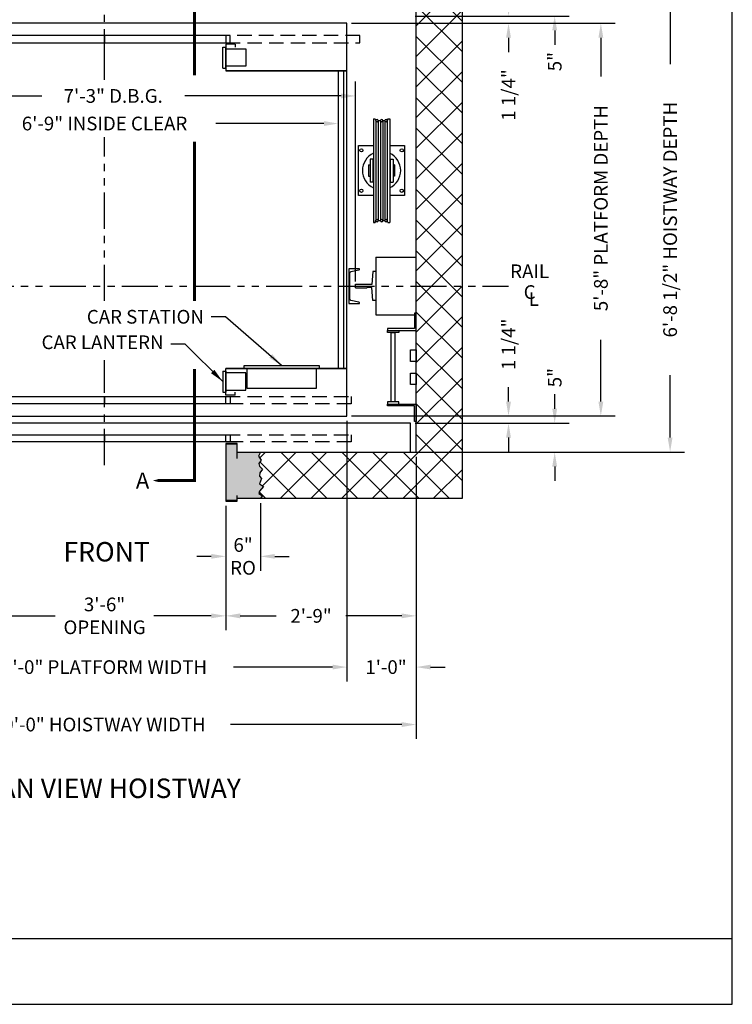
# Model space of a CAD drawing. Extents: x 1074 to 1493, y 277 to 796.
# Drawn here: x 1369 to 1493, y 277 to 447 of the extents above; entities that cross this region are included whole.
import ezdxf
from ezdxf.enums import TextEntityAlignment as Align

# ---------------------------------------------------------------- set-up
doc = ezdxf.new("R2010")
doc.units = 0
doc.header["$LTSCALE"] = 40
doc.header["$MEASUREMENT"] = 0
doc.header["$PDMODE"] = 34
doc.linetypes.add('HIDDEN', pattern=[0.375, 0.25, -0.125])
doc.linetypes.add('PHANTOM2', pattern=[1.25, 0.625, -0.125, 0.125, -0.125, 0.125, -0.125])
doc.layers.get('0').update_dxf_attribs({"linetype": 'CONTINUOUS'})
doc.layers.get('DEFPOINTS').update_dxf_attribs({"linetype": 'CONTINUOUS'})
doc.styles.add('ROMAND', font='arialbd.ttf')
doc.styles.add('ROMANS', font='ROMANS.SHX')
doc.dimstyles.new('MEI_ROPED', dxfattribs={"dimtxt": 4.75, "dimasz": 5, "dimexe": 5, "dimexo": 1.625, "dimgap": 2.5, "dimtad": 0, "dimdec": 4, "dimzin": 3, "dimdsep": 46, "dimlunit": 4, "dimtxsty": 'ROMANS', "dimcen": 2.5, "dimadec": 0, "dimazin": 0, "dimtfac": 1, "dimtdec": 4, "dimtofl": 0, "dimtmove": 0, "dimatfit": 3, "dimfxl": 1, "dimfrac": 2, "dimtolj": 1, "dimtzin": 0, "dimarcsym": 0})

# ---------------------------------------------------------------- blocks, each defined once
blk = doc.blocks.new('LADDER')
for points in [[(5, 6.375), (0, 6.375), (0, 9.375), (0.3125, 9.375), (0.3125, 6.6875), (5, 6.6875)], [(5, 6.375), (3, 6.375), (3, 6), (5, 6)], [(4.3125, -6), (3.6875, -6), (3.6875, 6), (4.3125, 6)], [(1, 1), (0, 1), (0, 3), (1, 3)], [(1, -3), (0, -3), (0, -1), (1, -1)], [(5, -6.375), (0, -6.375), (0, -9.375), (0.3125, -9.375), (0.3125, -6.6875), (5, -6.6875)], [(5, -6.375), (3, -6.375), (3, -6), (5, -6)]]:
    blk.add_lwpolyline(points, close=True)
blk = doc.blocks.new('SWING')
at = {"ltscale": 10}
for p, q in [((0.5, 0.5), (-12.5, 0.5)), ((-12.5, 0.5), (-12.5, 0)), ((0.5, 0), (-12.5, 0)), ((-12, 0), (-12, -3.5)), ((0, -3.5), (0, 0)), ((0.5, 0), (0.5, 0.5)), ((-12, -3.5), (0, -3.5))]:
    blk.add_line(p, q, dxfattribs=at)
blk = doc.blocks.new('*D49')
at = {"color": 0, "lineweight": -2, "transparency": 16777216}
for p, q in [((1340.62, 402.45), (1340.62, 436.75)), ((1427.62, 402.14), (1427.62, 436.75)), ((1343.12, 434.25), (1373.23, 434.25)), ((1425.12, 434.25), (1398.01, 434.25))]:
    blk.add_line(p, q, dxfattribs=at)
at = {"color": 0, "transparency": 16777216}
for points in [[(1343.12, 434.66), (1343.12, 433.83), (1340.62, 434.25)], [(1425.12, 434.66), (1425.12, 433.83), (1427.62, 434.25)]]:
    blk.add_solid(points, dxfattribs=at)
at = {"layer": 'DEFPOINTS', "color": 0, "transparency": 16777216}
for p in [(1427.62, 434.25), (1340.62, 401.64), (1427.62, 401.33)]:
    blk.add_point(p, dxfattribs=at)
at = {"color": 0, "transparency": 16777216, "insert": (1385.62, 434.25), "char_height": 2.375, "attachment_point": 5, "style": 'ROMANS'}
blk.add_mtext('\\A1;7\'-3" D.B.G.', dxfattribs=at)
blk = doc.blocks.new('*D50')
at = {"color": 0, "lineweight": -2, "transparency": 16777216}
for p, q in [((1343.62, 437.76), (1343.62, 426.97)), ((1424.62, 437.76), (1424.62, 426.97)), ((1346.12, 429.47), (1364.83, 429.47)), ((1422.12, 429.47), (1403.41, 429.47))]:
    blk.add_line(p, q, dxfattribs=at)
at = {"color": 0, "transparency": 16777216}
for points in [[(1346.12, 429.89), (1346.12, 429.05), (1343.62, 429.47)], [(1422.12, 429.89), (1422.12, 429.05), (1424.62, 429.47)]]:
    blk.add_solid(points, dxfattribs=at)
at = {"layer": 'DEFPOINTS', "color": 0, "transparency": 16777216}
for p in [(1343.62, 438.58), (1424.62, 438.58), (1424.62, 429.47)]:
    blk.add_point(p, dxfattribs=at)
at = {"color": 0, "transparency": 16777216, "insert": (1384.12, 429.47), "char_height": 2.375, "attachment_point": 5, "style": 'ROMANS'}
blk.add_mtext('\\A1;6\'-9" INSIDE CLEAR', dxfattribs=at)
blk = doc.blocks.new('*D53')
at = {"color": 0, "lineweight": -2, "transparency": 16777216}
for p, q in [((1438.12, 453.89), (1438.12, 497.17)), ((1386.62, 494.67), (1405.07, 494.67)), ((1435.62, 494.67), (1417.18, 494.67))]:
    blk.add_line(p, q, dxfattribs=at)
at = {"color": 0, "transparency": 16777216}
for points in [[(1386.62, 495.09), (1386.62, 494.25), (1384.12, 494.67)], [(1435.62, 495.09), (1435.62, 494.25), (1438.12, 494.67)]]:
    blk.add_solid(points, dxfattribs=at)
at = {"layer": 'DEFPOINTS', "color": 0, "transparency": 16777216}
for p in [(1438.12, 494.67), (1438.12, 453.08), (1384.12, 446.83)]:
    blk.add_point(p, dxfattribs=at)
at = {"color": 0, "transparency": 16777216, "insert": (1411.12, 494.67), "char_height": 2.375, "attachment_point": 5, "style": 'ROMANS'}
blk.add_mtext('\\A1;4\'-6"', dxfattribs=at)
blk = doc.blocks.new('*D54')
at = {"color": 0, "lineweight": -2, "transparency": 16777216}
for p, q in [((1454.12, 450.58), (1454.12, 453.08)), ((1426.93, 446.83), (1456.62, 446.83)), ((1437.93, 448.08), (1456.62, 448.08)), ((1454.12, 444.33), (1454.12, 441.83))]:
    blk.add_line(p, q, dxfattribs=at)
at = {"color": 0, "transparency": 16777216}
for points in [[(1453.7, 450.58), (1454.54, 450.58), (1454.12, 448.08)], [(1453.7, 444.33), (1454.54, 444.33), (1454.12, 446.83)]]:
    blk.add_solid(points, dxfattribs=at)
at = {"layer": 'DEFPOINTS', "color": 0, "transparency": 16777216}
for p in [(1426.12, 446.83), (1437.12, 448.08), (1454.12, 446.83)]:
    blk.add_point(p, dxfattribs=at)
at = {"color": 0, "transparency": 16777216, "insert": (1454.12, 434.41), "char_height": 2.375, "attachment_point": 5, "rotation": 90, "style": 'ROMANS'}
blk.add_mtext('\\A1;1 1/4"', dxfattribs=at)
blk = doc.blocks.new('*D55')
at = {"color": 0, "lineweight": -2, "transparency": 16777216}
for p, q in [((1426.93, 446.83), (1472.62, 446.83)), ((1470.12, 444.33), (1470.12, 437.62)), ((1470.12, 381.33), (1470.12, 392.03)), ((1426.93, 378.83), (1472.62, 378.83))]:
    blk.add_line(p, q, dxfattribs=at)
at = {"color": 0, "transparency": 16777216}
for points in [[(1469.7, 444.33), (1470.54, 444.33), (1470.12, 446.83)], [(1469.7, 381.33), (1470.54, 381.33), (1470.12, 378.83)]]:
    blk.add_solid(points, dxfattribs=at)
at = {"layer": 'DEFPOINTS', "color": 0, "transparency": 16777216}
for p in [(1426.12, 446.83), (1470.12, 446.83), (1426.12, 378.83)]:
    blk.add_point(p, dxfattribs=at)
at = {"color": 0, "transparency": 16777216, "insert": (1470.12, 414.83), "char_height": 2.375, "attachment_point": 5, "rotation": 90, "style": 'ROMANS'}
blk.add_mtext('\\A1;5\'-8" PLATFORM DEPTH', dxfattribs=at)
blk = doc.blocks.new('*D56')
at = {"color": 0, "lineweight": -2, "transparency": 16777216}
for p, q in [((1438.93, 453.08), (1484.62, 453.08)), ((1482.12, 450.58), (1482.12, 439.75)), ((1482.12, 375.08), (1482.12, 385.9)), ((1438.93, 372.58), (1484.62, 372.58))]:
    blk.add_line(p, q, dxfattribs=at)
at = {"color": 0, "transparency": 16777216}
for points in [[(1481.7, 450.58), (1482.54, 450.58), (1482.12, 453.08)], [(1481.7, 375.08), (1482.54, 375.08), (1482.12, 372.58)]]:
    blk.add_solid(points, dxfattribs=at)
at = {"layer": 'DEFPOINTS', "color": 0, "transparency": 16777216}
for p in [(1438.12, 453.08), (1438.12, 372.58), (1482.12, 372.58)]:
    blk.add_point(p, dxfattribs=at)
at = {"color": 0, "transparency": 16777216, "insert": (1482.12, 412.83), "char_height": 2.375, "attachment_point": 5, "rotation": 90, "style": 'ROMANS'}
blk.add_mtext('\\A1;6\'-8 1/2" HOISTWAY DEPTH', dxfattribs=at)
blk = doc.blocks.new('*D57')
at = {"color": 0, "lineweight": -2, "transparency": 16777216}
for p, q in [((1454.12, 381.33), (1454.12, 383.83)), ((1426.93, 378.83), (1456.62, 378.83)), ((1437.93, 377.58), (1456.62, 377.58)), ((1454.12, 375.08), (1454.12, 372.58))]:
    blk.add_line(p, q, dxfattribs=at)
at = {"color": 0, "transparency": 16777216}
for points in [[(1453.7, 381.33), (1454.54, 381.33), (1454.12, 378.83)], [(1453.7, 375.08), (1454.54, 375.08), (1454.12, 377.58)]]:
    blk.add_solid(points, dxfattribs=at)
at = {"layer": 'DEFPOINTS', "color": 0, "transparency": 16777216}
for p in [(1426.12, 378.83), (1454.12, 378.83), (1437.12, 377.58)]:
    blk.add_point(p, dxfattribs=at)
at = {"color": 0, "transparency": 16777216, "insert": (1454.12, 391.24), "char_height": 2.375, "attachment_point": 5, "rotation": 90, "style": 'ROMANS'}
blk.add_mtext('\\A1;1 1/4"', dxfattribs=at)
blk = doc.blocks.new('*D58')
at = {"color": 0, "lineweight": -2, "transparency": 16777216}
for p, q in [((1462.12, 380.08), (1462.12, 382.58)), ((1437.93, 377.58), (1464.62, 377.58)), ((1437.93, 372.58), (1464.62, 372.58)), ((1462.12, 370.08), (1462.12, 367.58))]:
    blk.add_line(p, q, dxfattribs=at)
at = {"color": 0, "transparency": 16777216}
for points in [[(1461.7, 380.08), (1462.54, 380.08), (1462.12, 377.58)], [(1461.7, 370.08), (1462.54, 370.08), (1462.12, 372.58)]]:
    blk.add_solid(points, dxfattribs=at)
at = {"layer": 'DEFPOINTS', "color": 0, "transparency": 16777216}
for p in [(1437.12, 377.58), (1462.12, 377.58), (1437.12, 372.58)]:
    blk.add_point(p, dxfattribs=at)
at = {"color": 0, "transparency": 16777216, "insert": (1462.12, 385.47), "char_height": 2.375, "attachment_point": 5, "rotation": 90, "style": 'ROMANS'}
blk.add_mtext('\\A1;5"', dxfattribs=at)
blk = doc.blocks.new('*D59')
at = {"color": 0, "lineweight": -2, "transparency": 16777216}
for p, q in [((1405.12, 363.27), (1405.12, 352.02)), ((1411.12, 363.76), (1411.12, 352.02)), ((1402.62, 354.52), (1400.12, 354.52)), ((1413.62, 354.52), (1416.12, 354.52))]:
    blk.add_line(p, q, dxfattribs=at)
at = {"color": 0, "transparency": 16777216}
for points in [[(1402.62, 354.94), (1402.62, 354.11), (1405.12, 354.52)], [(1413.62, 354.94), (1413.62, 354.11), (1411.12, 354.52)]]:
    blk.add_solid(points, dxfattribs=at)
at = {"layer": 'DEFPOINTS', "color": 0, "transparency": 16777216}
for p in [(1405.12, 364.09), (1411.12, 364.58), (1411.12, 354.52)]:
    blk.add_point(p, dxfattribs=at)
at = {"color": 0, "transparency": 16777216, "insert": (1408.12, 354.52), "char_height": 2.375, "attachment_point": 5, "style": 'ROMANS'}
blk.add_mtext('\\A1;6"\\PRO', dxfattribs=at)
blk = doc.blocks.new('*D61')
at = {"color": 0, "lineweight": -2, "transparency": 16777216}
for p, q in [((1363.12, 363.27), (1363.12, 341.72)), ((1405.12, 363.27), (1405.12, 341.72)), ((1365.62, 344.22), (1375.58, 344.22)), ((1402.62, 344.22), (1392.67, 344.22))]:
    blk.add_line(p, q, dxfattribs=at)
at = {"color": 0, "transparency": 16777216}
for points in [[(1365.62, 344.64), (1365.62, 343.8), (1363.12, 344.22)], [(1402.62, 344.64), (1402.62, 343.8), (1405.12, 344.22)]]:
    blk.add_solid(points, dxfattribs=at)
at = {"layer": 'DEFPOINTS', "color": 0, "transparency": 16777216}
for p in [(1363.12, 364.09), (1405.12, 364.09), (1405.12, 344.22)]:
    blk.add_point(p, dxfattribs=at)
at = {"color": 0, "transparency": 16777216, "insert": (1384.12, 344.22), "char_height": 2.375, "attachment_point": 5, "style": 'ROMANS'}
blk.add_mtext('\\A1;3\'-6"\\POPENING', dxfattribs=at)
blk = doc.blocks.new('*D63')
at = {"color": 0, "lineweight": -2, "transparency": 16777216}
for p, q in [((1438.12, 371.76), (1438.12, 341.72)), ((1405.12, 363.27), (1405.12, 341.72)), ((1407.62, 344.22), (1413.84, 344.22)), ((1435.62, 344.22), (1425.95, 344.22))]:
    blk.add_line(p, q, dxfattribs=at)
at = {"color": 0, "transparency": 16777216}
for points in [[(1407.62, 344.64), (1407.62, 343.8), (1405.12, 344.22)], [(1435.62, 344.64), (1435.62, 343.8), (1438.12, 344.22)]]:
    blk.add_solid(points, dxfattribs=at)
at = {"layer": 'DEFPOINTS', "color": 0, "transparency": 16777216}
for p in [(1438.12, 372.58), (1405.12, 364.09), (1405.12, 344.22)]:
    blk.add_point(p, dxfattribs=at)
at = {"color": 0, "transparency": 16777216, "insert": (1419.9, 344.22), "char_height": 2.375, "attachment_point": 5, "style": 'ROMANS'}
blk.add_mtext('\\A1;2\'-9"', dxfattribs=at)
blk = doc.blocks.new('*D64')
at = {"color": 0, "lineweight": -2, "transparency": 16777216}
for p, q in [((1342.12, 378.01), (1342.12, 332.85)), ((1426.12, 378.01), (1426.12, 332.85)), ((1344.62, 335.35), (1361.78, 335.35)), ((1423.62, 335.35), (1406.46, 335.35))]:
    blk.add_line(p, q, dxfattribs=at)
at = {"color": 0, "transparency": 16777216}
for points in [[(1344.62, 335.77), (1344.62, 334.94), (1342.12, 335.35)], [(1423.62, 335.77), (1423.62, 334.94), (1426.12, 335.35)]]:
    blk.add_solid(points, dxfattribs=at)
at = {"layer": 'DEFPOINTS', "color": 0, "transparency": 16777216}
for p in [(1342.12, 378.83), (1426.12, 378.83), (1426.12, 335.35)]:
    blk.add_point(p, dxfattribs=at)
at = {"color": 0, "transparency": 16777216, "insert": (1384.12, 335.35), "char_height": 2.375, "attachment_point": 5, "style": 'ROMANS'}
blk.add_mtext('\\A1;7\'-0" PLATFORM WIDTH', dxfattribs=at)
blk = doc.blocks.new('*D66')
at = {"color": 0, "lineweight": -2, "transparency": 16777216}
for p, q in [((1426.12, 371.76), (1426.12, 332.85)), ((1438.12, 371.76), (1438.12, 332.85)), ((1423.62, 335.35), (1421.12, 335.35)), ((1440.62, 335.35), (1443.12, 335.35))]:
    blk.add_line(p, q, dxfattribs=at)
at = {"color": 0, "transparency": 16777216}
for points in [[(1423.62, 335.77), (1423.62, 334.94), (1426.12, 335.35)], [(1440.62, 335.77), (1440.62, 334.94), (1438.12, 335.35)]]:
    blk.add_solid(points, dxfattribs=at)
at = {"layer": 'DEFPOINTS', "color": 0, "transparency": 16777216}
for p in [(1426.12, 372.58), (1438.12, 372.58), (1426.12, 335.35)]:
    blk.add_point(p, dxfattribs=at)
at = {"color": 0, "transparency": 16777216, "insert": (1432.89, 335.35), "char_height": 2.375, "attachment_point": 5, "style": 'ROMANS'}
blk.add_mtext('\\A1;1\'-0"', dxfattribs=at)
blk = doc.blocks.new('*D67')
at = {"color": 0, "lineweight": -2, "transparency": 16777216}
for p, q in [((1330.12, 371.76), (1330.12, 322.9)), ((1438.12, 370.95), (1438.12, 322.9)), ((1332.62, 325.4), (1362.29, 325.4)), ((1435.62, 325.4), (1405.95, 325.4))]:
    blk.add_line(p, q, dxfattribs=at)
at = {"color": 0, "transparency": 16777216}
for points in [[(1332.62, 325.82), (1332.62, 324.98), (1330.12, 325.4)], [(1435.62, 325.82), (1435.62, 324.98), (1438.12, 325.4)]]:
    blk.add_solid(points, dxfattribs=at)
at = {"layer": 'DEFPOINTS', "color": 0, "transparency": 16777216}
for p in [(1330.12, 372.58), (1438.12, 371.76), (1438.12, 325.4)]:
    blk.add_point(p, dxfattribs=at)
at = {"color": 0, "transparency": 16777216, "insert": (1384.12, 325.4), "char_height": 2.375, "attachment_point": 5, "style": 'ROMANS'}
blk.add_mtext('\\A1;9\'-0" HOISTWAY WIDTH', dxfattribs=at)
blk = doc.blocks.new('*D68')
at = {"color": 0, "lineweight": -2, "transparency": 16777216}
for p, q in [((1462.12, 455.58), (1462.12, 458.08)), ((1437.93, 453.08), (1464.62, 453.08)), ((1437.93, 448.08), (1464.62, 448.08)), ((1462.12, 445.58), (1462.12, 443.08))]:
    blk.add_line(p, q, dxfattribs=at)
at = {"color": 0, "transparency": 16777216}
for points in [[(1461.7, 455.58), (1462.54, 455.58), (1462.12, 453.08)], [(1461.7, 445.58), (1462.54, 445.58), (1462.12, 448.08)]]:
    blk.add_solid(points, dxfattribs=at)
at = {"layer": 'DEFPOINTS', "color": 0, "transparency": 16777216}
for p in [(1437.12, 453.08), (1437.12, 448.08), (1462.12, 448.08)]:
    blk.add_point(p, dxfattribs=at)
at = {"color": 0, "transparency": 16777216, "insert": (1462.12, 440.19), "char_height": 2.375, "attachment_point": 5, "rotation": 90, "style": 'ROMANS'}
blk.add_mtext('\\A1;5"', dxfattribs=at)
blk = doc.blocks.new('RAIL16')
for p, q in [((-0.5, 2.5), (-0.7, 0.25)), ((0, 2.5), (-0.5, 2.5)), ((0, -2.5), (0, 2.5)), ((-3.5, 0.31), (-1.53, 0.31)), ((-3.5, 0.31), (-3.5, -0.31)), ((-0.7, 0.25), (-1.47, 0.25)), ((-3.5, -0.31), (-1.53, -0.31)), ((-0.7, -0.25), (-1.47, -0.25)), ((-0.5, -2.5), (-0.7, -0.25)), ((0, -2.5), (-0.5, -2.5))]:
    blk.add_line(p, q)
for centre, start, end in [((-1.47, 0.31), 180, 270), ((-1.47, -0.31), 90, 180)]:
    blk.add_arc(centre, 0.0625, start, end)
blk = doc.blocks.new('CHAN_6')
at = {"linetype": 'Continuous', "ltscale": 10}
for p, q in [((0, 3), (-1.88, 3)), ((-1.88, 3), (-1.88, 2.96)), ((-1.73, 2.77), (-0.34, 2.48)), ((-0.19, 2.29), (-0.19, -2.29)), ((0, -3), (0, 3)), ((-1.88, -3), (-1.88, -2.96)), ((-1.88, -3), (0, -3)), ((-1.73, -2.77), (-0.34, -2.48))]:
    blk.add_line(p, q, dxfattribs=at)
for centre, start, end in [((-1.69, 2.96), 180, 257.9287), ((-0.38, 2.29), 0, 77.9287), ((-1.69, -2.96), 102.0713, 180), ((-0.38, -2.29), 282.0713, 0)]:
    blk.add_arc(centre, 0.188, start, end, dxfattribs=at)
blk = doc.blocks.new('SHV_440')
at = {"ltscale": 10}
for p, q in [((-1.42, 8.98), (-1.42, -8.98)), ((-1.09, 8.98), (-1.42, 8.98)), ((-1.09, 8.98), (-0.98, 8.6)), ((-0.98, 8.66), (-0.98, -8.66)), ((-0.59, 8.66), (-0.59, -8.66)), ((-0.2, 8.66), (-0.59, 8.66)), ((-0.2, 8.66), (-0.2, -8.66)), ((0.2, 8.66), (0.2, -8.66)), ((0.59, 8.66), (0.2, 8.66)), ((0.59, 8.66), (0.59, -8.66)), ((1.09, 8.98), (0.98, 8.6)), ((0.98, 8.66), (0.98, -8.66)), ((1.42, 8.98), (1.09, 8.98)), ((1.42, 8.98), (1.42, -8.98)), ((-1.5, 2), (-2, 2)), ((-2, 2), (-2, -2)), ((-1.5, 2), (-1.5, -2)), ((1.5, 2), (2, 2)), ((1.5, 2), (1.5, -2)), ((2, 2), (2, -2)), ((-2.26, 0.98), (-2, 0.98)), ((-2.26, 0.98), (-2.26, -0.98)), ((-1.5, 0.98), (-1.42, 0.98)), ((1.5, 0.98), (1.42, 0.98)), ((2.26, 0.98), (2, 0.98)), ((2.26, 0.98), (2.26, -0.98)), ((-2.26, -0.98), (-2, -0.98)), ((-1.5, -0.98), (-1.42, -0.98)), ((1.5, -0.98), (1.42, -0.98)), ((2.26, -0.98), (2, -0.98)), ((-1.5, -2), (-2, -2)), ((1.5, -2), (2, -2)), ((-1.09, -8.98), (-1.42, -8.98)), ((-1.09, -8.98), (-0.98, -8.6)), ((-0.2, -8.66), (-0.59, -8.66)), ((0.59, -8.66), (0.2, -8.66)), ((1.09, -8.98), (0.98, -8.6)), ((1.42, -8.98), (1.09, -8.98))]:
    blk.add_line(p, q, dxfattribs=at)
for centre in [(-0.79, 8.66), (0, 8.66), (0.79, 8.66), (-0.79, -8.66), (0, -8.66), (0.79, -8.66)]:
    blk.add_circle(centre, 0.197, dxfattribs=at)

msp = doc.modelspace()

# ---------------------------------------------------------------- hatches: boundary and pattern name
h = msp.add_hatch()
h.set_pattern_fill('ANSI37', color=256, scale=30, style=0)
h.paths.add_polyline_path([(1351.75614, 369.62579), (1352.24928, 370.11863), (1352.33912, 370.61147), (1351.9534, 371.20287), (1352.247, 371.85999), (1352.10539, 372.57567), (1330.12163, 372.57567), (1322.12163, 372.57567), (1322.12163, 364.57567), (1352.10539, 364.57567), (1351.75614, 364.99313), (1352.30625, 365.42025), (1352.24049, 365.81452), (1351.59176, 366.63592), (1352.24928, 367.06304), (1351.88765, 367.983), (1352.24049, 368.41013), (1352.18353, 369.00153)])
h.paths.add_polyline_path([(1330.12163, 401.32567), (1322.12163, 401.32567), (1322.12163, 396.57567), (1330.12163, 396.57567)])
h.paths.add_polyline_path([(1330.12163, 453.07567), (1352.10539, 453.07567), (1352.247, 453.79134), (1351.9534, 454.44846), (1352.33912, 455.03986), (1352.24928, 455.5327), (1351.75614, 456.02554), (1352.18353, 456.6498), (1352.24049, 457.2412), (1351.88765, 457.66833), (1352.24928, 458.58829), (1351.59176, 459.01542), (1352.24049, 459.83681), (1352.30625, 460.23108), (1351.75614, 460.65821), (1352.10539, 461.07567), (1322.12163, 461.07567), (1322.12163, 401.32567), (1330.12163, 401.32567)])
h.paths.add_polyline_path([(1446.12163, 461.07567), (1411.12163, 461.07567), (1411.47088, 460.65821), (1410.87911, 460.23108), (1410.94486, 459.83681), (1411.63526, 459.01542), (1410.97774, 458.58829), (1411.33938, 457.66833), (1410.94486, 457.2412), (1411.04349, 456.6498), (1411.47088, 456.02554), (1410.97774, 455.5327), (1410.84623, 455.03986), (1411.27362, 454.44846), (1410.81336, 453.79134), (1411.12163, 453.07567), (1437.12163, 453.07567), (1438.12163, 453.07567), (1438.12163, 401.32567), (1446.12163, 401.32567)])
h.paths.add_polyline_path([(1446.12163, 401.32567), (1438.12163, 401.32567), (1438.12163, 372.57567), (1411.12163, 372.57567), (1410.81336, 371.85999), (1411.27362, 371.20287), (1410.84623, 370.61147), (1410.97774, 370.11863), (1411.47088, 369.62579), (1411.04349, 369.00153), (1410.94486, 368.41013), (1411.33938, 367.983), (1410.97774, 367.06304), (1411.63526, 366.63592), (1410.94486, 365.81452), (1410.87911, 365.42025), (1411.47088, 364.99313), (1411.12163, 364.57567), (1446.12163, 364.57567)])
h = msp.add_hatch()
h.set_pattern_fill('AR-SAND', color=256, style=0)
h.paths.add_polyline_path([(1411.47088, 456.02554), (1411.04349, 456.6498), (1410.94486, 457.2412), (1411.33938, 457.66833), (1410.97774, 458.58829), (1411.63526, 459.01542), (1410.94486, 459.83681), (1410.87911, 460.23108), (1411.47088, 460.65821), (1411.12163, 461.07567), (1407.12163, 461.07567), (1407.12163, 460.62921), (1407.0383, 460.62921), (1407.0383, 461.48233), (1405.20497, 461.48233), (1405.20497, 451.649), (1407.0383, 451.649), (1407.0383, 454.1092), (1407.12163, 454.1092), (1407.12163, 453.07567), (1411.12163, 453.07567), (1410.81336, 453.79134), (1411.27362, 454.44846), (1410.84623, 455.03986), (1410.97774, 455.5327)])
h.paths.add_polyline_path([(1363.0383, 461.48233), (1361.20497, 461.48233), (1361.20497, 460.62921), (1361.12163, 460.62921), (1361.12163, 461.07567), (1355.62163, 461.07567), (1355.62163, 457.58567), (1352.62163, 457.58567), (1352.62163, 461.07567), (1352.10539, 461.07567), (1351.75614, 460.65821), (1352.30625, 460.23108), (1352.24049, 459.83681), (1351.59176, 459.01542), (1352.24928, 458.58829), (1351.88765, 457.66833), (1352.24049, 457.2412), (1352.18353, 456.6498), (1351.75614, 456.02554), (1352.24928, 455.5327), (1352.33912, 455.03986), (1351.9534, 454.44846), (1352.247, 453.79134), (1352.10539, 453.07567), (1361.12163, 453.07567), (1361.12163, 454.1092), (1361.20497, 454.1092), (1361.20497, 451.649), (1363.0383, 451.649)])
h.paths.add_polyline_path([(1363.0383, 374.00233), (1361.20497, 374.00233), (1361.20497, 371.54213), (1361.12163, 371.54213), (1361.12163, 372.57567), (1352.10539, 372.57567), (1352.247, 371.85999), (1351.9534, 371.20287), (1352.33912, 370.61147), (1352.24928, 370.11863), (1351.75614, 369.62579), (1352.18353, 369.00153), (1352.24049, 368.41013), (1351.88765, 367.983), (1352.24928, 367.06304), (1351.59176, 366.63592), (1352.24049, 365.81452), (1352.30625, 365.42025), (1351.75614, 364.99313), (1352.10539, 364.57567), (1352.62163, 364.57567), (1352.62163, 368.06567), (1355.62163, 368.06567), (1355.62163, 364.57567), (1361.12163, 364.57567), (1361.12163, 365.02212), (1361.20497, 365.02212), (1361.20497, 364.169), (1363.0383, 364.169)])
h.paths.add_polyline_path([(1411.33938, 367.983), (1410.94486, 368.41013), (1411.04349, 369.00153), (1411.47088, 369.62579), (1410.97774, 370.11863), (1410.84623, 370.61147), (1411.27362, 371.20287), (1410.81336, 371.85999), (1411.12163, 372.57567), (1407.12163, 372.57567), (1407.12163, 371.54213), (1407.0383, 371.54213), (1407.0383, 374.00233), (1405.20497, 374.00233), (1405.20497, 364.169), (1407.0383, 364.169), (1407.0383, 365.02212), (1407.12163, 365.02212), (1407.12163, 364.57567), (1411.12163, 364.57567), (1411.47088, 364.99313), (1410.87911, 365.42025), (1410.94486, 365.81452), (1411.63526, 366.63592), (1410.97774, 367.06304)])

# ---------------------------------------------------------------- linework, layer by layer
at = {"color": 1, "linetype": 'PHANTOM2', "ltscale": 0.25}
for p, q in [((1384.12163, 437.06265), (1384.12163, 466.77975)), ((1384.12163, 398.75021), (1384.12163, 427.10736)), ((1312.1292, 401.32567), (1454.12163, 401.32567)), ((1384.12163, 370.33567), (1384.12163, 388.49969))]:
    msp.add_line(p, q, dxfattribs=at)
at = {"ltscale": 0.25}
for p, q in [((1404.62163, 439.06567), (1404.62163, 442.69067)), ((1404.62163, 442.69067), (1405.12163, 442.69067)), ((1406.74663, 443.19067), (1405.12163, 443.19067)), ((1405.12163, 443.19067), (1405.12163, 438.57567)), ((1405.12163, 439.06567), (1405.12163, 442.69067)), ((1405.12163, 442.37817), (1408.62163, 442.37817)), ((1406.74663, 443.19067), (1406.74663, 442.69067)), ((1408.62163, 442.37817), (1408.62163, 439.37817)), ((1404.62163, 439.06567), (1405.12163, 439.06567)), ((1408.62163, 439.37817), (1405.12163, 439.37817)), ((1405.12163, 438.57567), (1426.12163, 438.57567)), ((1426.12163, 438.57567), (1405.12163, 438.57567)), ((1424.62163, 438.57567), (1424.62163, 387.07567)), ((1425.49663, 438.57567), (1425.49663, 387.07567)), ((1426.12163, 387.07567), (1405.12163, 387.07567)), ((1405.12163, 382.46067), (1405.12163, 387.07567)), ((1405.12163, 387.07567), (1426.12163, 387.07567)), ((1404.62163, 386.58567), (1405.12163, 386.58567)), ((1404.62163, 386.58567), (1404.62163, 382.96067)), ((1405.12163, 386.58567), (1405.12163, 382.96067)), ((1408.62163, 386.27317), (1405.12163, 386.27317)), ((1408.62163, 383.27317), (1408.62163, 386.27317)), ((1404.62163, 382.96067), (1405.12163, 382.96067)), ((1405.12163, 383.27317), (1408.62163, 383.27317)), ((1406.74663, 382.46067), (1405.12163, 382.46067)), ((1406.74663, 382.46067), (1406.74663, 382.96067))]:
    msp.add_line(p, q, dxfattribs=at)
at = {"ltscale": 10}
for p, q in [((1431.12163, 406.32567), (1431.12163, 396.32567)), ((1431.12163, 406.32567), (1438.12163, 406.32567)), ((1431.12163, 396.32567), (1438.12163, 396.32567)), ((1081.26959, 288.35128), (1492.90018, 288.35128))]:
    msp.add_line(p, q, dxfattribs=at)
msp.add_lwpolyline([(1492.90018, 276.95728), (1492.90018, 795.65968), (1081.26959, 795.65968), (1081.26959, 276.95728)], close=True, dxfattribs=at)
at = {"ltscale": 0.25}
for points in [[(1407.12163, 364.57567), (1446.12163, 364.57567), (1446.12163, 461.07567), (1407.12163, 461.07567)], [(1407.12163, 372.57567), (1438.12163, 372.57567), (1438.12163, 453.07567), (1407.12163, 453.07567)], [(1407.12163, 372.57567), (1437.12163, 372.57567), (1437.12163, 377.57567), (1331.12163, 377.57567), (1331.12163, 372.57567), (1361.12163, 372.57567)], [(1411.12163, 372.57567), (1410.81336, 371.85999), (1411.27362, 371.20287), (1410.84623, 370.61147), (1410.97774, 370.11863), (1411.47088, 369.62579), (1411.04349, 369.00153), (1410.94486, 368.41013), (1411.33938, 367.983), (1410.97774, 367.06304), (1411.63526, 366.63592), (1410.94486, 365.81452), (1410.87911, 365.42025), (1411.47088, 364.99313), (1411.12163, 364.57567)]]:
    msp.add_lwpolyline(points, dxfattribs=at)
at = {"color": 1, "linetype": 'PHANTOM2', "ltscale": 0.25}
for points in [[(1399.69249, 437.81961, 0.5, 0.5, 0), (1399.69249, 455.69581, 0.5, 0.5, 0), (1396.67661, 455.69581, 2.125, 0, 0), (1392.67661, 455.69581, 0, 0, 0)], [(1399.69249, 398.73963, 0.5, 0.5, 0), (1399.69249, 426.32271, 0.5, 0.5, 0)], [(1392.48555, 367.64725, 0, 2.125, 0), (1396.48555, 367.64725, 0.5, 0.5, 0), (1399.69249, 367.64725, 0.5, 0.5, 0), (1399.69249, 386.97315, 0.5, 0.5, 0)]]:
    msp.add_lwpolyline(points, format="xyseb", dxfattribs=at)
at = {"ltscale": 0.25}
for points in [[(1342.12163, 378.82567), (1426.12163, 378.82567), (1426.12163, 446.82567), (1342.12163, 446.82567)], [(1384.12163, 444.69067), (1362.37163, 444.69067), (1362.37163, 443.44067), (1384.12163, 443.44067)], [(1405.87163, 444.69067), (1384.12163, 444.69067), (1384.12163, 443.44067), (1405.87163, 443.44067)], [(1384.12163, 380.96067), (1362.37163, 380.96067), (1362.37163, 382.21067), (1384.12163, 382.21067)], [(1405.87163, 380.96067), (1384.12163, 380.96067), (1384.12163, 382.21067), (1405.87163, 382.21067)], [(1384.12163, 374.33567), (1362.37163, 374.33567), (1362.37163, 375.58567), (1384.12163, 375.58567)], [(1405.87163, 374.33567), (1384.12163, 374.33567), (1384.12163, 375.58567), (1405.87163, 375.58567)], [(1405.20497, 374.00233), (1407.0383, 374.00233), (1407.0383, 371.54213), (1407.12163, 371.54213), (1407.12163, 374.08567), (1405.12163, 374.08567), (1405.12163, 364.08567), (1407.12163, 364.08567), (1407.12163, 365.02212), (1407.0383, 365.02212), (1407.0383, 364.169), (1405.20497, 364.169)]]:
    msp.add_lwpolyline(points, close=True, dxfattribs=at)
at = {"linetype": 'HIDDEN', "ltscale": 0.25}
for points in [[(1428.37163, 444.69067), (1405.12163, 444.69067), (1405.12163, 443.44067), (1428.37163, 443.44067)], [(1426.87163, 380.96067), (1405.12163, 380.96067), (1405.12163, 382.21067), (1426.87163, 382.21067)], [(1426.87163, 374.33567), (1405.12163, 374.33567), (1405.12163, 375.58567), (1426.87163, 375.58567)]]:
    msp.add_lwpolyline(points, close=True, dxfattribs=at)
for points in [[(1430.70431, 417.01317), (1428.12163, 417.01317), (1428.12163, 425.63817), (1430.70431, 425.63817)], [(1433.53895, 425.63817), (1436.12163, 425.63817), (1436.12163, 417.01317), (1433.53895, 417.01317)]]:
    msp.add_lwpolyline(points)
for centre in [(1428.62163, 424.82567), (1435.62163, 424.82567), (1428.62163, 417.82567), (1435.62163, 417.82567)]:
    msp.add_circle(centre, 0.28125)
for start, end in [(115.3324727, 244.6675273), (295.3324727, 64.6675273)]:
    msp.add_arc((1432.12163, 421.32567), 3.3125, start, end)

# ---------------------------------------------------------------- block references
at = {"xscale": -1}
msp.add_blockref('SHV_440', (1432.12163, 421.32567), dxfattribs=at)
at = {"ltscale": 10, "extrusion": (0, 0, -1), "xscale": -1, "zscale": -1, "rotation": 180}
msp.add_blockref('CHAN_6', (-1426.43413, 401.32567), dxfattribs=at)
at = {"xscale": -1, "rotation": 180}
msp.add_blockref('RAIL16', (1431.12163, 401.32567), dxfattribs=at)
at = {"ltscale": 0.25, "rotation": 180}
msp.add_blockref('LADDER', (1438.12163, 387.26317), dxfattribs=at)
at = {"ltscale": 0.25, "xscale": -1}
msp.add_blockref('SWING', (1408.80913, 387.08567), dxfattribs=at)

# ---------------------------------------------------------------- texts
at = {"color": 1, "ltscale": 0.25, "style": 'ROMANS'}
for s, p in [('RAIL', (1457.78246, 403.88397)), ('C', (1457.78246, 400.28117)), ('L', (1458.49336, 399.07864))]:
    msp.add_text(s, height=2.375, dxfattribs=at).set_placement(p, align=Align.MIDDLE_CENTER)
at = {"color": 1, "ltscale": 0.25, "style": 'ROMAND'}
msp.add_text('A', height=2.79167, dxfattribs=at).set_placement((1391.86364, 367.64725), align=Align.MIDDLE_RIGHT)
msp.add_text('%%UPLAN VIEW HOISTWAY', height=3.375, dxfattribs=at).set_placement((1384.12163, 313.92622), align=Align.MIDDLE)
at = {"color": 1, "ltscale": 0.25, "char_height": 2.375, "attachment_point": 6, "style": 'ROMANS'}
for s, insert in [('\\A1;CAR STATION', (1401.34243, 396.00734)), ('CAR LANTERN', (1394.34165, 391.285))]:
    msp.add_mtext(s, dxfattribs=dict(at, insert=insert))
at = {"color": 1, "ltscale": 0.25, "insert": (1376.99315, 357.00627), "char_height": 3.375, "width": 17.4375, "attachment_point": 1, "style": 'ROMANS'}
msp.add_mtext('FRONT', dxfattribs=at)

# ---------------------------------------------------------------- dimensions: what is measured, and where the dimension line sits
at = {"color": 1, "ltscale": 0.25}
dim = msp.add_linear_dim(base=(1438.12163, 494.67077), p1=(1384.12163, 446.82567), p2=(1438.12163, 453.07567), dimstyle='MEI_ROPED', override={"dimscale": 0.5, "dimse1": 1}, dxfattribs=at)
dim.commit()
dim.dimension.update_dxf_attribs({"geometry": '*D53', "text_midpoint": (1411.12163, 494.67077)})
for base, p1, p2, picture, middle in [((1462.12163, 448.07567), (1437.12163, 453.07567), (1437.12163, 448.07567), '*D68', (1462.12163, 440.18579)), ((1454.12163, 446.82567), (1437.12163, 448.07567), (1426.12163, 446.82567), '*D54', (1454.12163, 434.41198)), ((1462.12163, 377.57567), (1437.12163, 372.57567), (1437.12163, 377.57567), '*D58', (1462.12163, 385.46555))]:
    dim = msp.add_linear_dim(base=base, p1=p1, p2=p2, angle=90, dimstyle='MEI_ROPED', override={"dimscale": 0.5}, dxfattribs=at)
    dim.commit()
    dim.dimension.update_dxf_attribs({"geometry": picture, "text_midpoint": middle, "dimtype": 160})
dim = msp.add_linear_dim(base=(1482.11912, 372.57567), p1=(1438.12163, 453.07567), p2=(1438.12163, 372.57567), angle=90, text='<> HOISTWAY DEPTH', dimstyle='MEI_ROPED', override={"dimscale": 0.5}, dxfattribs=at)
dim.commit()
dim.dimension.update_dxf_attribs({"geometry": '*D56', "text_midpoint": (1482.11912, 412.82567)})
dim = msp.add_linear_dim(base=(1470.12163, 446.82567), p1=(1426.12163, 378.82567), p2=(1426.12163, 446.82567), angle=90, text='<> PLATFORM DEPTH', dimstyle='MEI_ROPED', override={"dimscale": 0.5}, dxfattribs=at)
dim.commit()
dim.dimension.update_dxf_attribs({"geometry": '*D55', "text_midpoint": (1470.12163, 414.82567), "dimtype": 160})
for base, p1, p2, text, picture, middle in [((1424.62163, 429.47143), (1343.62163, 438.57567), (1424.62163, 438.57567), '<> INSIDE CLEAR', '*D50', (1384.12163, 429.47143)), ((1427.62163, 434.24638), (1340.62163, 401.63817), (1427.62163, 401.32567), '<> D.B.G.', '*D49', (1385.62163, 434.24638)), ((1426.12163, 335.35257), (1342.12163, 378.82567), (1426.12163, 378.82567), '<> PLATFORM WIDTH', '*D64', (1384.12163, 335.35257)), ((1438.12163, 325.4007), (1330.12163, 372.57567), (1438.12163, 371.76317), '<> HOISTWAY WIDTH', '*D67', (1384.12163, 325.4007)), ((1405.12163, 344.21993), (1363.12163, 364.08567), (1405.12163, 364.08567), '<>\\POPENING', '*D61', (1384.12163, 344.21993)), ((1411.12163, 354.52354), (1405.12163, 364.08567), (1411.12163, 364.57567), '<>\\PRO', '*D59', (1408.12163, 354.52354))]:
    dim = msp.add_linear_dim(base=base, p1=p1, p2=p2, text=text, dimstyle='MEI_ROPED', override={"dimscale": 0.5}, dxfattribs=at)
    dim.commit()
    dim.dimension.update_dxf_attribs({"geometry": picture, "text_midpoint": middle, "dimtype": 160})
dim = msp.add_linear_dim(base=(1454.12163, 378.82567), p1=(1437.12163, 377.57567), p2=(1426.12163, 378.82567), angle=90, dimstyle='MEI_ROPED', override={"dimscale": 0.5}, dxfattribs=at)
dim.commit()
dim.dimension.update_dxf_attribs({"geometry": '*D57', "text_midpoint": (1454.12163, 391.23936)})
for base, p2, picture, middle in [((1405.12163, 344.21993), (1405.12163, 364.08567), '*D63', (1419.8965, 344.21993)), ((1426.12163, 335.35257), (1426.12163, 372.57567), '*D66', (1432.88837, 335.35257))]:
    dim = msp.add_linear_dim(base=base, p1=(1438.12163, 372.57567), p2=p2, dimstyle='MEI_ROPED', override={"dimscale": 0.5}, dxfattribs=at)
    dim.commit()
    dim.dimension.update_dxf_attribs({"geometry": picture, "text_midpoint": middle, "dimtype": 160})

# ---------------------------------------------------------------- leaders
at = {"color": 1, "ltscale": 0.25, "annotation_type": 0, "has_hookline": 1, "hookline_direction": 1}
for points, text_width in [([(1414.80913, 387.58567), (1405.09243, 396.00734), (1402.59243, 396.00734)], 22.16667), ([(1404.62163, 384.77317), (1398.09165, 391.285), (1395.59165, 391.285)], 23.6369)]:
    msp.add_leader(points, dimstyle='MEI_ROPED', override={"dimscale": 0.5}, dxfattribs=dict(at, text_width=text_width))

doc.saveas('drawing.dxf')
